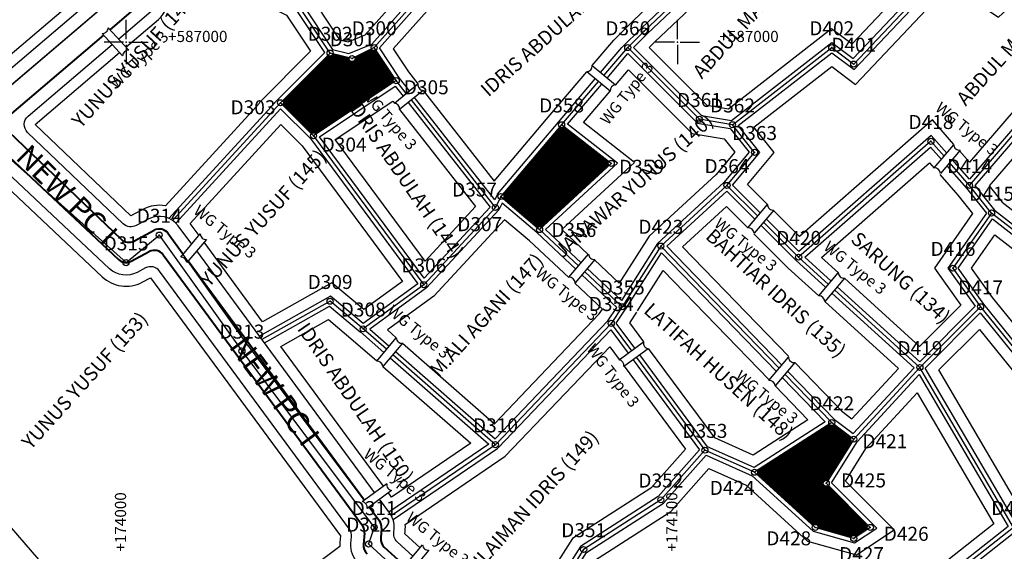
# Model space of a CAD drawing. Units: inches. Extents: x 34 to 16714, y -736 to 5208.
# Drawn here: x 6874 to 6917, y 3339 to 3362 of the extents above; entities that cross this region are included whole.
import ezdxf
from ezdxf.enums import TextEntityAlignment as Align

# ---------------------------------------------------------------- set-up
doc = ezdxf.new("R2010")
doc.units = ezdxf.units.IN
doc.header["$MEASUREMENT"] = 0
doc.linetypes.add('DASHDOT', pattern=[1, 0.5, -0.25, 0, -0.25])
for name, color, linetype in [('BULAT1', 7, 'Continuous'), ('Double', 144, 'Continuous'), ('Grid', 7, 'Continuous'), ('Nama 1', 7, 'Continuous'), ('PATOK1', 7, 'Continuous'), ('tambak', 7, 'Continuous'), ('Tanggul', 7, 'Continuous')]:
    doc.layers.add(name, color=color, linetype=linetype)
doc.layers.add('Sal_existing', color=1, linetype='Continuous', lineweight=15)
doc.styles.add('L100', font='simplex.shx', dxfattribs={"height": 0.254})
doc.styles.add('L80', font='simplex.shx', dxfattribs={"height": 0.203})
doc.styles.get("Standard").update_dxf_attribs({"font": 'simplex.shx'})

msp = doc.modelspace()

# ---------------------------------------------------------------- linework, layer by layer
at = {"layer": 'BULAT1', "color": 1, "ltscale": 10}
for centre in [(6901.576, 3361.467), (6889.816, 3360.747), (6900.856, 3360.747), (6909.736, 3360.747), (6887.896, 3360.507), (6888.856, 3360.267), (6910.696, 3360.027), (6890.776, 3359.307), (6885.736, 3358.347), (6897.976, 3357.387), (6903.976, 3357.627), (6905.416, 3357.387), (6887.176, 3356.907), (6914.056, 3356.667), (6906.376, 3356.187), (6900.136, 3355.707), (6905.176, 3354.747), (6915.736, 3354.747), (6895.336, 3354.267), (6895.096, 3353.787), (6916.696, 3353.547), (6880.456, 3352.587), (6897.016, 3352.827), (6902.296, 3352.107), (6879.016, 3351.387), (6908.296, 3351.627), (6915.016, 3351.147), (6891.976, 3350.427), (6887.896, 3349.707), (6900.616, 3349.467), (6916.216, 3349.467), (6900.136, 3348.747), (6889.336, 3348.507), (6884.056, 3347.547), (6913.576, 3346.827), (6909.736, 3344.427), (6910.696, 3343.707), (6895.096, 3343.467), (6904.216, 3343.227), (6906.376, 3342.267), (6909.496, 3341.787), (6902.296, 3341.067), (6889.816, 3339.867), (6909.016, 3339.867), (6911.416, 3339.867), (6910.696, 3339.387), (6889.576, 3339.147), (6898.936, 3338.907)]:
    msp.add_circle(centre, 0.132, dxfattribs=at)
for p in [(6901.576, 3361.467), (6887.896, 3360.507), (6889.816, 3360.747), (6900.856, 3360.747), (6909.736, 3360.747), (6888.856, 3360.267), (6910.696, 3360.027), (6890.776, 3359.307), (6885.736, 3358.347), (6897.976, 3357.387), (6903.976, 3357.627), (6905.416, 3357.387), (6887.176, 3356.907), (6914.056, 3356.667), (6906.376, 3356.187), (6900.136, 3355.707), (6905.176, 3354.747), (6915.736, 3354.747), (6895.336, 3354.267), (6895.096, 3353.787), (6916.696, 3353.547), (6897.016, 3352.827), (6880.456, 3352.587), (6902.296, 3352.107), (6879.016, 3351.387), (6908.296, 3351.627), (6915.016, 3351.147), (6891.976, 3350.427), (6887.896, 3349.707), (6900.616, 3349.467), (6916.216, 3349.467), (6889.336, 3348.507), (6900.136, 3348.747), (6884.056, 3347.547), (6913.576, 3346.827), (6909.736, 3344.427), (6910.696, 3343.707), (6895.096, 3343.467), (6904.216, 3343.227), (6906.376, 3342.267), (6909.496, 3341.787), (6902.296, 3341.067), (6889.816, 3339.867), (6909.016, 3339.867), (6911.416, 3339.867), (6910.696, 3339.387), (6889.576, 3339.147), (6898.936, 3338.907)]:
    msp.add_point(p, dxfattribs=at)
at = {"layer": 'Double', "color": 6}
for p, q in [((6878.861, 3360.392), (6877.967, 3361.364)), ((6878.236, 3361.603), (6879.129, 3360.632)), ((6899.305, 3359.966), (6900.319, 3359.121)), ((6900.084, 3358.848), (6899.07, 3359.693)), ((6890.7, 3358.331), (6891.722, 3359.166)), ((6891.945, 3358.884), (6890.923, 3358.049)), ((6914.2, 3355.508), (6915.052, 3356.516)), ((6915.323, 3356.279), (6914.471, 3355.271)), ((6906.088, 3352.904), (6906.94, 3353.913)), ((6907.211, 3353.676), (6906.359, 3352.668)), ((6881.393, 3351.628), (6882.245, 3352.636)), ((6882.516, 3352.4), (6881.665, 3351.391)), ((6898.295, 3350.751), (6899.147, 3351.76)), ((6899.418, 3351.523), (6898.566, 3350.515)), ((6909.171, 3349.939), (6910.023, 3350.948)), ((6910.295, 3350.711), (6909.443, 3349.703)), ((6889.926, 3347.108), (6890.777, 3348.117)), ((6900.476, 3347.162), (6901.543, 3347.939)), ((6891.049, 3347.88), (6890.197, 3346.872)), ((6901.75, 3347.644), (6900.683, 3346.867)), ((6907.002, 3346.267), (6907.854, 3347.275)), ((6908.125, 3347.039), (6907.273, 3346.03)), ((6889.3, 3340.989), (6890.364, 3341.771)), ((6890.573, 3341.477), (6889.509, 3340.696)), ((6891.073, 3338.102), (6891.925, 3339.11)), ((6892.196, 3338.874), (6891.345, 3337.865))]:
    msp.add_line(p, q, dxfattribs=at)
for points in [[(6868.642, 3372.592), (6865.297, 3370.188), (6864.766, 3368.728), (6872.88, 3359.517), (6878.228, 3364.072), (6881.254, 3368.844)], [(6906.942, 3353.915), (6906.068, 3354.788), (6907.228, 3356.179), (6906.349, 3357.277), (6909.743, 3359.917), (6910.771, 3359.146), (6914.873, 3363.489), (6917, 3362.071), (6922.855, 3367.439), (6923.523, 3367.216), (6926.704, 3369.461), (6927.137, 3368.909)], [(6927.364, 3368.619), (6927.82, 3368.038), (6922.105, 3362.526), (6921.354, 3362.276), (6915.732, 3355.754), (6915.298, 3356.25)], [(6890.074, 3365.835), (6887.284, 3362.615), (6888.303, 3361.086), (6888.677, 3360.992), (6889.423, 3361.3), (6893.153, 3365.496), (6894.006, 3366.538), (6893.007, 3367.229)], [(6910.84, 3366.94), (6910.662, 3367.097), (6906.794, 3364.196), (6906.123, 3364.867), (6902.036, 3360.994), (6901.789, 3360.747), (6904.293, 3358.244), (6905.239, 3358.086), (6909.728, 3361.578), (6910.62, 3360.909), (6913.827, 3364.304), (6911.11, 3366.702)], [(6899.305, 3359.966), (6900.248, 3361.073), (6901.115, 3361.94), (6903.299, 3364.009)], [(6924.466, 3360.038), (6922.384, 3361.228), (6922.117, 3361.139), (6916.593, 3354.732), (6917.162, 3354.021), (6918.875, 3352.689), (6922.516, 3355.259), (6926.396, 3358.935), (6924.779, 3359.86)], [(6891.945, 3358.884), (6895.036, 3354.935), (6897.472, 3357.814), (6899.071, 3359.692)], [(6900.325, 3359.115), (6900.893, 3359.777), (6903.658, 3357.011), (6905.058, 3356.778), (6905.523, 3356.196), (6904.697, 3355.204), (6901.785, 3352.535), (6900.485, 3350.492), (6899.401, 3351.504)], [(6899.138, 3351.749), (6897.986, 3352.825), (6901.155, 3355.751), (6898.927, 3357.484), (6900.091, 3358.842)], [(6890.923, 3358.048), (6894.229, 3353.824), (6892.033, 3351.459), (6888.119, 3356.743), (6890.633, 3358.419), (6890.701, 3358.332)], [(6915.058, 3356.524), (6914.118, 3357.599), (6908.326, 3352.531), (6907.197, 3353.659)], [(6910.024, 3350.948), (6909.287, 3351.618), (6913.993, 3355.736), (6914.197, 3355.504)], [(6914.437, 3355.23), (6915.229, 3354.324), (6915.871, 3353.521), (6914.207, 3351.144), (6915.353, 3349.539), (6913.554, 3347.739), (6910.29, 3350.706)], [(6906.087, 3352.903), (6905.156, 3353.834), (6903.242, 3352.079), (6907.873, 3347.298)], [(6923.998, 3352.868), (6925.084, 3351.866), (6922.246, 3349.231), (6919.403, 3346.591), (6916.741, 3349.868), (6915.824, 3351.151), (6916.838, 3352.6), (6918.836, 3351.046), (6922.88, 3353.9), (6923.741, 3353.106)], [(6898.285, 3350.74), (6896.577, 3352.334), (6895.496, 3353.249), (6892.416, 3349.931), (6890.392, 3348.46), (6890.78, 3348.12)], [(6909.171, 3349.939), (6907.84, 3351.15), (6906.342, 3352.647)], [(6901.282, 3349.286), (6902.403, 3351.048), (6907.017, 3346.285)], [(6891.051, 3347.883), (6895.054, 3344.38), (6899.618, 3349.162), (6899.756, 3349.367), (6898.549, 3350.494)], [(6908.125, 3347.039), (6910.173, 3344.924), (6910.615, 3344.593), (6912.639, 3346.786), (6909.438, 3349.697)], [(6901.55, 3347.944), (6900.942, 3348.767), (6901.249, 3349.229)], [(6890.219, 3341.664), (6885.745, 3347.741), (6887.823, 3348.909), (6888.907, 3348.006), (6889.928, 3347.112)], [(6925.813, 3329.574), (6922.599, 3334.217), (6917.803, 3339.971), (6913.801, 3346.799), (6916.202, 3349.199), (6919.197, 3345.512), (6927.299, 3336.031)], [(6926.201, 3329.857), (6922.981, 3334.507), (6918.197, 3340.248), (6914.403, 3346.721), (6916.165, 3348.483), (6918.828, 3345.205), (6926.985, 3335.66)], [(6907.269, 3346.025), (6908.701, 3344.547), (6906.318, 3343.015), (6904.643, 3343.76), (6901.764, 3347.654)], [(6890.199, 3346.875), (6894.019, 3343.532), (6890.573, 3341.183), (6890.433, 3341.374)], [(6900.697, 3346.877), (6903.367, 3343.266), (6901.862, 3341.574), (6898.457, 3339.384), (6895.844, 3335.279)], [(6897.926, 3333.79), (6896.881, 3334.449), (6899.414, 3338.431), (6902.729, 3340.561), (6904.388, 3342.428), (6906.01, 3341.708), (6908.686, 3339.275), (6910.808, 3338.669), (6912.451, 3339.765), (6910.333, 3341.883), (6911.222, 3343.305), (6913.456, 3345.725), (6916.795, 3340.03), (6913.057, 3337.085)], [(6888.32, 3339.031), (6880.072, 3332.845), (6872.553, 3341.551)]]:
    msp.add_lwpolyline(points, dxfattribs=at)
at = {"layer": 'Double', "color": 144}
for points in [[(6906.631, 3353.547), (6905.419, 3354.759), (6906.608, 3356.185), (6905.67, 3357.357), (6909.738, 3360.521), (6910.716, 3359.787), (6914.802, 3364.113), (6916.953, 3362.679), (6922.739, 3367.983), (6923.445, 3367.748), (6926.798, 3370.115)], [(6880.878, 3353.315), (6885.486, 3358.342), (6885.481, 3358.347), (6887.664, 3360.53), (6886.332, 3362.528), (6884.32, 3363.534), (6885.066, 3366.021), (6884.443, 3367.688)], [(6911.149, 3367.307), (6910.686, 3367.716), (6906.839, 3364.83), (6906.132, 3365.536), (6901.701, 3361.338), (6901.11, 3360.747), (6904.062, 3357.796), (6905.367, 3357.578), (6909.734, 3360.974), (6910.675, 3360.268), (6914.517, 3364.336), (6911.419, 3367.069)], [(6928.465, 3367.993), (6922.36, 3362.105), (6921.632, 3361.863), (6915.735, 3355.022), (6914.985, 3355.879)], [(6889.712, 3366.15), (6886.681, 3362.653), (6888.007, 3360.665), (6888.714, 3360.488), (6889.709, 3360.898), (6893.519, 3365.184), (6894.696, 3366.624)], [(6899.673, 3359.658), (6900.601, 3360.747), (6901.45, 3361.596), (6905.899, 3365.811), (6905.418, 3366.491)], [(6891.351, 3358.864), (6890.921, 3359.413), (6890.042, 3360.732), (6893.708, 3364.856), (6895.599, 3364.147), (6896.582, 3364.802)], [(6924.72, 3360.446), (6922.436, 3361.751), (6921.839, 3361.552), (6915.969, 3354.743), (6916.823, 3353.677), (6918.861, 3352.091), (6922.821, 3354.887), (6927.196, 3359.031), (6925.032, 3360.268)], [(6900.866, 3360.483), (6903.889, 3357.459), (6905.318, 3357.221), (6906.143, 3356.19), (6905.045, 3354.872), (6902.156, 3352.224), (6900.58, 3349.747), (6899.091, 3351.136)], [(6899.957, 3359.422), (6900.866, 3360.483)], [(6895.184, 3354.367), (6897.838, 3357.504), (6899.44, 3359.384)], [(6898.828, 3351.382), (6897.28, 3352.827), (6900.414, 3355.719), (6898.235, 3357.414), (6899.722, 3359.149)], [(6894.859, 3353.797), (6891.991, 3350.709), (6887.433, 3356.863), (6890.737, 3359.065), (6891.073, 3358.636)], [(6891.295, 3358.352), (6894.859, 3353.797)], [(6895.184, 3354.367), (6895.062, 3354.123), (6891.573, 3358.58)], [(6885.741, 3358.087), (6881.179, 3353.11)], [(6885.741, 3358.087), (6887.039, 3356.79), (6891.723, 3350.466), (6889.343, 3348.736), (6887.915, 3349.925), (6884.822, 3348.185)], [(6914.745, 3356.153), (6914.072, 3356.921), (6908.304, 3351.874), (6906.886, 3353.291)], [(6909.714, 3350.581), (6908.566, 3351.625), (6914.039, 3356.413), (6914.51, 3355.875)], [(6914.75, 3355.601), (6915.597, 3354.632), (6916.471, 3353.54), (6914.795, 3351.146), (6915.98, 3349.487), (6913.57, 3347.076), (6909.98, 3350.339)], [(6906.398, 3353.271), (6905.17, 3354.498), (6902.554, 3352.1), (6907.562, 3346.93)], [(6916.359, 3349.577), (6915.236, 3351.149), (6916.734, 3353.289), (6918.85, 3351.643), (6922.92, 3354.516), (6924.044, 3353.48)], [(6896.896, 3352.693), (6895.388, 3353.969), (6895.245, 3353.684), (6892.096, 3350.292), (6889.624, 3348.495), (6890.471, 3347.753)], [(6924.308, 3353.235), (6925.791, 3351.867), (6922.573, 3348.879), (6919.354, 3345.89), (6916.355, 3349.581)], [(6898.595, 3351.107), (6896.893, 3352.696)], [(6909.481, 3350.306), (6908.171, 3351.497), (6906.653, 3353.015)], [(6900.767, 3349.371), (6902.325, 3351.818), (6907.328, 3346.654)], [(6890.742, 3347.516), (6895.084, 3343.716), (6899.994, 3348.86), (6900.381, 3349.44), (6898.859, 3350.861)], [(6907.814, 3346.67), (6909.855, 3344.563), (6910.673, 3343.949), (6913.32, 3346.816), (6909.748, 3350.064)], [(6885.037, 3347.893), (6887.876, 3349.49), (6889.22, 3348.369)], [(6901.162, 3347.661), (6900.355, 3348.753), (6900.85, 3349.495)], [(6889.219, 3348.371), (6890.238, 3347.478)], [(6895.213, 3343.329), (6900.118, 3348.468), (6900.871, 3347.449)], [(6890.509, 3347.241), (6894.802, 3343.485), (6890.46, 3340.525)], [(6901.085, 3347.16), (6903.984, 3343.238), (6902.177, 3341.206), (6898.805, 3339.038), (6895.941, 3334.538)], [(6907.58, 3346.394), (6909.453, 3344.46), (6906.36, 3342.471), (6904.332, 3343.373), (6901.376, 3347.372)], [(6896.211, 3334.29), (6899.066, 3338.777), (6902.414, 3340.929), (6904.263, 3343.01), (6906.276, 3342.115), (6908.926, 3339.706), (6910.726, 3339.192), (6911.698, 3339.84), (6909.724, 3341.814), (6910.839, 3343.598), (6913.543, 3346.527), (6917.421, 3339.912), (6913.356, 3336.709)], [(6890.637, 3340.209), (6895.197, 3343.319)], [(6913.581, 3336.428), (6917.629, 3339.618), (6922.219, 3334.11), (6916.208, 3327.174), (6913.142, 3330.354)]]:
    msp.add_lwpolyline(points, dxfattribs=at)
at = {"layer": 'Double', "color": 6}
for points in [[(6897.969, 3363.803), (6897.603, 3363.789, -0.197757), (6896.522, 3364.185), (6895.66, 3363.611), (6893.848, 3364.29), (6890.647, 3360.69), (6891.311, 3359.694), (6891.723, 3359.167)], [(6873.253, 3355.208), (6877.97, 3350.774, 0.321838), (6879.718, 3350.538), (6880.085, 3350.733), (6888.352, 3339.505), (6888.325, 3339.211, 0.02984), (6888.32, 3339.031)], [(6891.815, 3338.98), (6891.148, 3339.593, 0.066181), (6891.169, 3339.991), (6895.525, 3342.961), (6900.071, 3347.724), (6900.483, 3347.167)]]:
    msp.add_lwpolyline(points, format="xyb", dxfattribs=at)
at = {"layer": 'Double', "color": 144}
for points in [[(6899.857, 3355.696), (6897.01, 3353.068), (6895.58, 3354.278), (6898.001, 3357.139)], [(6909.728, 3344.208), (6910.455, 3343.663), (6909.267, 3341.761), (6911.133, 3339.895), (6910.665, 3339.583), (6909.105, 3340.029), (6906.67, 3342.243), (6909.728, 3344.208)]]:
    msp.add_lwpolyline(points, close=True, dxfattribs=at)
at = {"layer": 'Double', "color": 6}
for centre, radius, start, end in [((6877.988, 3361.611), 0.248, 265.1631, 358.2495), ((6879.121, 3360.37), 0.262, 88.2659, 175.1973), ((6899.058, 3359.941), 0.248, 272.7303, 5.8167), ((6891.967, 3359.131), 0.248, 171.8027, 264.8891), ((6900.345, 3358.86), 0.262, 95.8331, 182.7645), ((6890.662, 3358.072), 0.262, 354.9055, 81.8369), ((6915.3, 3356.526), 0.248, 182.3567, 275.4431), ((6914.211, 3355.246), 0.262, 5.4595, 92.3909), ((6907.187, 3353.923), 0.248, 182.3567, 275.4431), ((6882.493, 3352.647), 0.248, 182.3567, 275.4431), ((6906.099, 3352.643), 0.262, 5.4595, 92.3909), ((6881.404, 3351.366), 0.262, 5.4595, 92.3909), ((6899.395, 3351.77), 0.248, 182.3567, 275.4431), ((6910.271, 3350.958), 0.248, 182.3567, 275.4431), ((6898.306, 3350.49), 0.262, 5.4595, 92.3909), ((6909.182, 3349.678), 0.262, 5.4595, 92.3909), ((6891.025, 3348.127), 0.248, 182.3567, 275.4431), ((6901.786, 3347.889), 0.248, 168.5869, 261.6733), ((6889.937, 3346.847), 0.262, 5.4595, 92.3909), ((6900.424, 3346.905), 0.262, 351.6897, 78.6211), ((6908.101, 3347.286), 0.248, 182.3567, 275.4431), ((6907.013, 3346.005), 0.262, 5.4595, 92.3909), ((6890.608, 3341.723), 0.248, 168.8563, 261.9427), ((6889.25, 3340.732), 0.262, 351.9591, 78.8905), ((6892.173, 3339.121), 0.248, 182.3567, 275.4431)]:
    msp.add_arc(centre, radius, start, end, dxfattribs=at)
at = {"layer": 'Grid', "color": 3, "linetype": 'DASHDOT', "lineweight": 30, "ltscale": 10}
for points in [[(6879.016, 3361.107), (6879.016, 3361.947)], [(6903.016, 3361.107), (6903.016, 3361.947)], [(6878.896, 3360.987), (6878.056, 3360.987)], [(6879.016, 3360.867), (6879.016, 3360.027)], [(6879.136, 3360.987), (6879.976, 3360.987)], [(6902.896, 3360.987), (6902.056, 3360.987)], [(6903.016, 3360.867), (6903.016, 3360.027)], [(6903.136, 3360.987), (6903.976, 3360.987)]]:
    msp.add_lwpolyline(points, dxfattribs=at)
for p in [(6879.016, 3360.987), (6903.016, 3360.987)]:
    msp.add_point(p, dxfattribs=at)
at = {"layer": 'Sal_existing', "color": 1, "lineweight": 30, "ltscale": 10}
msp.add_line((6873.152, 3358.393), (6879.016, 3363.387), dxfattribs=at)
at = {"layer": 'Sal_existing', "color": 1, "lineweight": 40}
for p, q in [((6879.748, 3362.751), (6878.308, 3361.524)), ((6878.034, 3361.29), (6873.925, 3357.79))]:
    msp.add_line(p, q, dxfattribs=at)
at = {"layer": 'Sal_existing', "color": 2, "lineweight": 40}
for p, q in [((6873.905, 3357.078), (6878.798, 3352.405)), ((6873.919, 3355.996), (6878.679, 3351.524)), ((6879.354, 3352.329), (6880.233, 3352.796)), ((6880.845, 3352.656), (6881.505, 3351.76)), ((6879.234, 3351.449), (6880.022, 3351.868)), ((6880.634, 3351.729), (6889.307, 3339.949)), ((6881.724, 3351.462), (6889.388, 3341.053)), ((6889.601, 3340.763), (6890.048, 3340.156)), ((6890.14, 3339.829), (6890.102, 3339.408)), ((6889.398, 3339.621), (6889.353, 3339.119)), ((6890.255, 3339.012), (6891.149, 3338.191))]:
    msp.add_line(p, q, dxfattribs=at)
at = {"layer": 'Sal_existing', "color": 1, "lineweight": -3, "ltscale": 10}
msp.add_lwpolyline([(6872.536, 3357.867), (6879.016, 3363.387), (6882.475, 3368.841), (6884.047, 3369.138), (6884.546, 3369.43)], dxfattribs=at)
at = {"layer": 'Sal_existing', "color": 2, "lineweight": 40}
for centre, start, end in [((6880.458, 3352.372), 36.3615, 117.9882), ((6879.129, 3352.753), 226.3169, 297.9882), ((6880.247, 3351.444), 36.3615, 117.9882), ((6879.009, 3351.873), 226.5973, 297.9882), ((6888.92, 3339.664), 354.8707, 36.3615), ((6889.662, 3339.871), 354.8707, 36.3615), ((6890.58, 3339.365), 174.8707, 227.4267), ((6889.831, 3339.076), 174.8707, 227.4267)]:
    msp.add_arc(centre, 0.48, start, end, dxfattribs=at)
at = {"layer": 'tambak', "lineweight": -3, "ltscale": 10}
for points in [[(6891.212, 3358.75), (6890.776, 3359.307), (6889.816, 3360.747), (6888.856, 3360.267), (6887.896, 3360.507), (6886.456, 3362.667), (6884.536, 3363.627), (6885.256, 3366.027), (6884.604, 3367.723)], [(6905.176, 3354.747), (6906.376, 3356.187), (6905.416, 3357.387), (6903.976, 3357.627), (6900.856, 3360.747), (6901.576, 3361.467), (6906.136, 3365.787), (6906.856, 3365.067), (6910.696, 3367.947), (6911.266, 3367.444)], [(6894.853, 3366.531), (6893.656, 3365.067), (6889.816, 3360.747)], [(6905.416, 3357.387), (6909.736, 3360.747), (6910.696, 3360.027), (6914.776, 3364.347)], [(6916.696, 3353.547), (6915.736, 3354.747), (6921.736, 3361.707), (6922.456, 3361.947), (6924.815, 3360.599)], [(6887.896, 3360.507), (6885.736, 3358.347)], [(6885.833, 3358.437), (6887.806, 3360.41)], [(6885.846, 3358.237), (6888.072, 3360.463)], [(6885.851, 3358.412), (6887.831, 3360.392)], [(6885.853, 3358.287), (6887.956, 3360.39)], [(6885.863, 3358.382), (6887.861, 3360.38)], [(6885.867, 3358.216), (6888.106, 3360.455)], [(6885.867, 3358.344), (6887.899, 3360.376)], [(6885.888, 3358.195), (6888.139, 3360.446)], [(6885.909, 3358.174), (6888.173, 3360.438)], [(6885.93, 3358.153), (6888.207, 3360.43)], [(6885.952, 3358.131), (6888.241, 3360.421)], [(6885.973, 3358.11), (6888.275, 3360.413)], [(6885.994, 3358.089), (6888.309, 3360.404)], [(6886.015, 3358.068), (6888.343, 3360.396)], [(6886.036, 3358.047), (6888.377, 3360.387)], [(6886.058, 3358.025), (6888.411, 3360.379)], [(6886.079, 3358.004), (6888.445, 3360.37)], [(6886.1, 3357.983), (6888.479, 3360.362)], [(6886.121, 3357.962), (6888.513, 3360.353)], [(6886.44, 3357.643), (6889.272, 3360.476)], [(6886.461, 3357.622), (6889.356, 3360.518)], [(6886.482, 3357.601), (6889.441, 3360.56)], [(6886.503, 3357.58), (6889.526, 3360.603)], [(6886.524, 3357.559), (6889.611, 3360.645)], [(6886.546, 3357.537), (6889.696, 3360.688)], [(6886.567, 3357.516), (6889.714, 3360.663)], [(6886.588, 3357.495), (6889.736, 3360.642)], [(6886.609, 3357.474), (6889.762, 3360.627)], [(6886.63, 3357.453), (6889.795, 3360.617)], [(6886.652, 3357.431), (6889.838, 3360.617)], [(6886.673, 3357.41), (6889.893, 3360.631)], [(6886.694, 3357.389), (6889.91, 3360.605)], [(6886.715, 3357.368), (6889.927, 3360.58)], [(6886.737, 3357.346), (6889.944, 3360.554)], [(6886.758, 3357.325), (6889.961, 3360.529)], [(6886.779, 3357.304), (6889.978, 3360.503)], [(6886.8, 3357.283), (6889.995, 3360.478)], [(6886.821, 3357.262), (6890.012, 3360.452)], [(6886.843, 3357.24), (6890.029, 3360.427)], [(6886.864, 3357.219), (6890.046, 3360.402)], [(6886.885, 3357.198), (6890.063, 3360.376)], [(6888.013, 3360.447), (6888.038, 3360.472)], [(6888.981, 3360.228), (6889.187, 3360.433)], [(6888.987, 3360.276), (6889.102, 3360.391)], [(6899.818, 3359.538), (6900.856, 3360.747)], [(6925.127, 3360.421), (6927.496, 3359.067), (6922.936, 3354.747), (6918.856, 3351.867), (6916.696, 3353.547), (6915.016, 3351.147), (6916.216, 3349.467)], [(6886.143, 3357.94), (6888.547, 3360.345)], [(6886.164, 3357.919), (6888.581, 3360.336)], [(6886.185, 3357.898), (6888.615, 3360.328)], [(6886.206, 3357.877), (6888.649, 3360.319)], [(6886.227, 3357.856), (6888.683, 3360.311)], [(6886.249, 3357.834), (6888.716, 3360.302)], [(6886.27, 3357.813), (6888.724, 3360.267)], [(6886.291, 3357.792), (6888.729, 3360.23)], [(6886.312, 3357.771), (6888.742, 3360.2)], [(6886.333, 3357.75), (6888.76, 3360.176)], [(6886.355, 3357.728), (6888.783, 3360.157)], [(6886.376, 3357.707), (6888.812, 3360.143)], [(6886.397, 3357.686), (6888.847, 3360.136)], [(6886.418, 3357.665), (6888.895, 3360.142)], [(6886.906, 3357.177), (6890.08, 3360.351)], [(6886.927, 3357.156), (6890.097, 3360.325)], [(6886.949, 3357.134), (6890.114, 3360.3)], [(6886.97, 3357.113), (6890.131, 3360.274)], [(6886.991, 3357.092), (6890.148, 3360.249)], [(6887.012, 3357.071), (6890.165, 3360.223)], [(6887.034, 3357.049), (6890.182, 3360.198)], [(6887.055, 3357.028), (6890.199, 3360.172)], [(6887.076, 3357.007), (6890.216, 3360.147)], [(6887.148, 3357.037), (6890.233, 3360.122)], [(6887.192, 3357.038), (6890.25, 3360.096)], [(6887.226, 3357.03), (6890.267, 3360.071)], [(6887.253, 3357.014), (6890.284, 3360.045)], [(6887.275, 3356.994), (6890.301, 3360.02)], [(6887.342, 3357.018), (6890.318, 3359.994)], [(6887.469, 3357.103), (6890.335, 3359.969)], [(6887.596, 3357.188), (6890.352, 3359.943)], [(6888.98, 3360.311), (6889.017, 3360.348)], [(6887.724, 3357.273), (6890.369, 3359.918)], [(6887.851, 3357.358), (6890.386, 3359.892)], [(6887.978, 3357.443), (6890.403, 3359.867)], [(6888.105, 3357.527), (6890.42, 3359.842)], [(6888.233, 3357.612), (6890.436, 3359.816)], [(6888.36, 3357.697), (6890.453, 3359.791)], [(6888.487, 3357.782), (6890.47, 3359.765)], [(6888.614, 3357.867), (6890.487, 3359.74)], [(6888.742, 3357.952), (6890.504, 3359.714)], [(6888.869, 3358.036), (6890.521, 3359.689)], [(6888.996, 3358.121), (6890.538, 3359.663)], [(6889.124, 3358.206), (6890.555, 3359.638)], [(6889.251, 3358.291), (6890.572, 3359.612)], [(6889.378, 3358.376), (6890.589, 3359.587)], [(6889.505, 3358.461), (6890.606, 3359.562)], [(6889.633, 3358.546), (6890.623, 3359.536)], [(6889.76, 3358.63), (6890.64, 3359.511)], [(6890.776, 3359.307), (6887.176, 3356.907), (6891.976, 3350.427)], [(6889.887, 3358.715), (6890.657, 3359.485)], [(6890.015, 3358.8), (6890.674, 3359.46)], [(6890.142, 3358.885), (6890.691, 3359.434)], [(6890.269, 3358.97), (6890.651, 3359.352)], [(6890.396, 3359.055), (6890.644, 3359.302)], [(6890.524, 3359.14), (6890.65, 3359.266)], [(6890.651, 3359.224), (6890.664, 3359.237)], [(6897.982, 3357.395), (6899.584, 3359.264)], [(6887.176, 3356.907), (6885.736, 3358.347), (6881.04, 3353.225)], [(6895.336, 3354.267), (6897.016, 3352.827), (6900.136, 3355.707), (6897.976, 3357.387), (6895.336, 3354.267), (6895.096, 3353.787), (6891.434, 3358.466)], [(6895.423, 3354.366), (6898.239, 3357.182)], [(6895.443, 3354.344), (6898.263, 3357.164)], [(6895.444, 3354.175), (6898.359, 3357.089)], [(6895.458, 3354.316), (6898.287, 3357.145)], [(6895.464, 3354.237), (6898.335, 3357.108)], [(6895.467, 3354.282), (6898.311, 3357.126)], [(6895.467, 3354.155), (6898.383, 3357.071)], [(6895.49, 3354.135), (6898.407, 3357.052)], [(6895.513, 3354.116), (6898.43, 3357.034)], [(6895.535, 3354.096), (6898.454, 3357.015)], [(6895.558, 3354.077), (6898.478, 3356.997)], [(6895.581, 3354.057), (6898.502, 3356.978)], [(6895.604, 3354.037), (6898.526, 3356.959)], [(6895.627, 3354.018), (6898.55, 3356.941)], [(6895.628, 3354.613), (6898.216, 3357.201)], [(6895.65, 3353.998), (6898.574, 3356.922)], [(6895.861, 3354.889), (6898.192, 3357.219)], [(6896.095, 3355.165), (6898.168, 3357.238)], [(6896.328, 3355.44), (6898.144, 3357.256)], [(6896.561, 3355.716), (6898.12, 3357.275)], [(6896.795, 3355.992), (6898.096, 3357.294)], [(6897.028, 3356.268), (6898.026, 3357.265)], [(6897.261, 3356.543), (6897.973, 3357.256)], [(6897.495, 3356.819), (6897.937, 3357.261)], [(6897.728, 3357.095), (6897.907, 3357.274)], [(6895.672, 3353.979), (6898.597, 3356.904)], [(6895.695, 3353.959), (6898.621, 3356.885)], [(6895.718, 3353.94), (6898.645, 3356.867)], [(6895.741, 3353.92), (6898.669, 3356.848)], [(6895.764, 3353.9), (6898.693, 3356.83)], [(6895.787, 3353.881), (6898.717, 3356.811)], [(6895.809, 3353.861), (6898.741, 3356.792)], [(6895.832, 3353.842), (6898.765, 3356.774)], [(6895.855, 3353.822), (6898.788, 3356.755)], [(6895.878, 3353.802), (6898.812, 3356.737)], [(6895.901, 3353.783), (6898.836, 3356.718)], [(6895.924, 3353.763), (6898.86, 3356.7)], [(6895.947, 3353.744), (6898.884, 3356.681)], [(6895.969, 3353.724), (6898.908, 3356.662)], [(6895.992, 3353.705), (6898.932, 3356.644)], [(6896.015, 3353.685), (6898.955, 3356.625)], [(6896.038, 3353.665), (6898.979, 3356.607)], [(6896.061, 3353.646), (6899.003, 3356.588)], [(6896.084, 3353.626), (6899.027, 3356.57)], [(6896.106, 3353.607), (6899.051, 3356.551)], [(6896.129, 3353.587), (6899.075, 3356.533)], [(6896.152, 3353.568), (6899.099, 3356.514)], [(6896.175, 3353.548), (6899.122, 3356.495)], [(6914.628, 3356.014), (6914.056, 3356.667), (6908.296, 3351.627)], [(6896.198, 3353.528), (6899.146, 3356.477)], [(6896.221, 3353.509), (6899.17, 3356.458)], [(6896.244, 3353.489), (6899.194, 3356.44)], [(6896.266, 3353.47), (6899.218, 3356.421)], [(6896.289, 3353.45), (6899.242, 3356.403)], [(6896.312, 3353.43), (6899.266, 3356.384)], [(6896.335, 3353.411), (6899.29, 3356.365)], [(6896.358, 3353.391), (6899.313, 3356.347)], [(6896.381, 3353.372), (6899.337, 3356.328)], [(6896.403, 3353.352), (6899.361, 3356.31)], [(6896.426, 3353.333), (6899.385, 3356.291)], [(6896.449, 3353.313), (6899.409, 3356.273)], [(6896.472, 3353.293), (6899.433, 3356.254)], [(6896.495, 3353.274), (6899.457, 3356.236)], [(6896.518, 3353.254), (6899.48, 3356.217)], [(6896.541, 3353.235), (6899.504, 3356.198)], [(6896.563, 3353.215), (6899.528, 3356.18)], [(6896.586, 3353.195), (6899.552, 3356.161)], [(6896.609, 3353.176), (6899.576, 3356.143)], [(6896.632, 3353.156), (6899.6, 3356.124)], [(6896.655, 3353.137), (6899.624, 3356.106)], [(6896.678, 3353.117), (6899.648, 3356.087)], [(6896.7, 3353.098), (6899.671, 3356.068)], [(6873.891, 3355.963), (6879.016, 3351.387), (6880.456, 3352.587), (6884.056, 3347.547), (6889.816, 3339.867), (6889.576, 3339.147), (6895.576, 3333.627), (6900.136, 3330.747), (6902.776, 3332.187), (6905.176, 3329.787), (6902.536, 3327.147), (6912.136, 3320.907), (6908.776, 3316.827), (6923.176, 3304.347), (6930.376, 3311.787), (6947.896, 3297.867), (6951.496, 3294.267), (6943.576, 3282.747)], [(6896.723, 3353.078), (6899.695, 3356.05)], [(6896.746, 3353.058), (6899.719, 3356.031)], [(6896.769, 3353.039), (6899.743, 3356.013)], [(6896.792, 3353.019), (6899.767, 3355.994)], [(6896.815, 3353), (6899.791, 3355.976)], [(6896.838, 3352.98), (6899.815, 3355.957)], [(6896.86, 3352.96), (6899.838, 3355.939)], [(6896.883, 3352.941), (6899.862, 3355.92)], [(6896.906, 3352.921), (6899.886, 3355.901)], [(6896.982, 3352.955), (6899.91, 3355.883)], [(6897.028, 3352.959), (6899.934, 3355.864)], [(6897.063, 3352.951), (6899.958, 3355.846)], [(6897.091, 3352.936), (6899.982, 3355.827)], [(6897.13, 3352.933), (6900.005, 3355.809)], [(6897.682, 3353.442), (6900.029, 3355.79)], [(6898.233, 3353.952), (6900.004, 3355.723)], [(6898.785, 3354.461), (6900.006, 3355.682)], [(6899.336, 3354.97), (6900.017, 3355.65)], [(6915.736, 3354.747), (6914.867, 3355.74)], [(6899.888, 3355.479), (6900.033, 3355.624)], [(6906.514, 3353.409), (6905.176, 3354.747), (6902.296, 3352.107), (6907.445, 3346.792)], [(6895.096, 3353.787), (6891.976, 3350.427), (6889.336, 3348.507)], [(6909.598, 3350.444), (6908.296, 3351.627), (6906.77, 3353.153)], [(6884.348, 3347.757), (6880.748, 3352.797)], [(6898.711, 3351.245), (6897.016, 3352.827)], [(6902.296, 3352.107), (6900.616, 3349.467), (6900.136, 3348.747), (6901.017, 3347.555)], [(6900.616, 3349.467), (6898.975, 3350.999)], [(6917.656, 3339.867), (6913.576, 3346.827), (6909.864, 3350.201)], [(6890.354, 3347.616), (6889.336, 3348.507), (6887.896, 3349.707), (6884.93, 3348.039)], [(6910.696, 3343.707), (6913.576, 3346.827), (6916.216, 3349.467), (6919.336, 3345.627), (6927.417, 3336.17)], [(6900.136, 3348.747), (6895.096, 3343.467), (6890.625, 3347.379)], [(6889.38, 3341.048), (6884.344, 3347.763)], [(6901.231, 3347.266), (6904.216, 3343.227)], [(6907.697, 3346.532), (6909.736, 3344.427), (6906.376, 3342.267), (6904.216, 3343.227), (6902.296, 3341.067), (6898.936, 3338.907), (6896.076, 3334.414)], [(6909.736, 3344.427), (6910.696, 3343.707), (6909.496, 3341.787), (6911.416, 3339.867), (6910.696, 3339.387), (6909.016, 3339.867), (6906.376, 3342.267)], [(6906.902, 3341.789), (6909.19, 3344.077)], [(6906.924, 3341.769), (6909.308, 3344.153)], [(6906.946, 3341.748), (6909.427, 3344.229)], [(6906.969, 3341.728), (6909.546, 3344.306)], [(6906.991, 3341.708), (6909.63, 3344.348)], [(6907.013, 3341.688), (6909.651, 3344.326)], [(6907.035, 3341.668), (6909.677, 3344.309)], [(6907.058, 3341.647), (6909.708, 3344.298)], [(6907.08, 3341.627), (6909.749, 3344.296)], [(6907.102, 3341.607), (6909.842, 3344.347)], [(6907.124, 3341.587), (6909.867, 3344.329)], [(6907.146, 3341.567), (6909.891, 3344.311)], [(6907.169, 3341.546), (6909.915, 3344.293)], [(6907.191, 3341.526), (6909.939, 3344.275)], [(6907.213, 3341.506), (6909.964, 3344.256)], [(6907.235, 3341.486), (6909.988, 3344.238)], [(6907.258, 3341.466), (6910.012, 3344.22)], [(6907.28, 3341.445), (6910.036, 3344.202)], [(6907.302, 3341.425), (6910.061, 3344.184)], [(6907.324, 3341.405), (6910.085, 3344.166)], [(6907.346, 3341.385), (6910.109, 3344.147)], [(6907.369, 3341.365), (6910.133, 3344.129)], [(6907.391, 3341.344), (6910.157, 3344.111)], [(6907.413, 3341.324), (6910.182, 3344.093)], [(6907.435, 3341.304), (6910.206, 3344.075)], [(6906.791, 3341.89), (6908.596, 3343.695)], [(6906.813, 3341.87), (6908.714, 3343.771)], [(6906.835, 3341.85), (6908.833, 3343.847)], [(6906.858, 3341.829), (6908.952, 3343.924)], [(6906.88, 3341.809), (6909.071, 3344)], [(6907.458, 3341.284), (6910.23, 3344.056)], [(6907.48, 3341.264), (6910.254, 3344.038)], [(6907.502, 3341.243), (6910.279, 3344.02)], [(6907.524, 3341.223), (6910.303, 3344.002)], [(6907.546, 3341.203), (6910.327, 3343.984)], [(6907.569, 3341.183), (6910.351, 3343.966)], [(6907.591, 3341.163), (6910.376, 3343.947)], [(6907.613, 3341.142), (6910.4, 3343.929)], [(6907.635, 3341.122), (6910.424, 3343.911)], [(6907.658, 3341.102), (6910.448, 3343.893)], [(6907.68, 3341.082), (6910.473, 3343.875)], [(6907.702, 3341.062), (6910.497, 3343.856)], [(6907.724, 3341.041), (6910.521, 3343.838)], [(6907.746, 3341.021), (6910.545, 3343.82)], [(6907.769, 3341.001), (6910.57, 3343.802)], [(6907.791, 3340.981), (6910.578, 3343.768)], [(6907.813, 3340.961), (6910.564, 3343.711)], [(6907.835, 3340.94), (6910.568, 3343.673)], [(6907.858, 3340.92), (6910.58, 3343.643)], [(6895.096, 3343.467), (6890.562, 3340.376)], [(6906.658, 3342.011), (6907.883, 3343.237)], [(6906.68, 3341.991), (6908.002, 3343.313)], [(6906.702, 3341.971), (6908.12, 3343.389)], [(6906.724, 3341.951), (6908.239, 3343.466)], [(6906.746, 3341.93), (6908.358, 3343.542)], [(6906.769, 3341.91), (6908.477, 3343.618)], [(6907.88, 3340.9), (6910.598, 3343.618)], [(6907.902, 3340.88), (6910.621, 3343.599)], [(6907.924, 3340.86), (6910.568, 3343.503)], [(6907.946, 3340.839), (6910.497, 3343.39)], [(6907.969, 3340.819), (6910.426, 3343.277)], [(6906.524, 3342.132), (6907.17, 3342.778)], [(6906.546, 3342.112), (6907.289, 3342.855)], [(6906.569, 3342.092), (6907.408, 3342.931)], [(6906.591, 3342.072), (6907.527, 3343.007)], [(6906.613, 3342.052), (6907.645, 3343.084)], [(6906.635, 3342.031), (6907.764, 3343.16)], [(6907.991, 3340.799), (6910.356, 3343.164)], [(6908.013, 3340.779), (6910.285, 3343.051)], [(6908.035, 3340.759), (6910.214, 3342.937)], [(6908.058, 3340.738), (6910.143, 3342.824)], [(6906.48, 3342.173), (6906.933, 3342.626)], [(6906.498, 3342.318), (6906.576, 3342.396)], [(6906.502, 3342.153), (6907.051, 3342.702)], [(6906.505, 3342.24), (6906.814, 3342.549)], [(6906.506, 3342.284), (6906.695, 3342.473)], [(6908.08, 3340.718), (6910.073, 3342.711)], [(6908.102, 3340.698), (6910.002, 3342.598)], [(6908.124, 3340.678), (6909.931, 3342.485)], [(6908.146, 3340.658), (6909.861, 3342.372)], [(6909.437, 3341.906), (6909.79, 3342.259)], [(6909.493, 3341.919), (6909.719, 3342.145)], [(6909.531, 3341.915), (6909.649, 3342.032)], [(6909.561, 3341.902), (6909.578, 3341.919)], [(6908.169, 3340.637), (6909.377, 3341.846)], [(6908.191, 3340.617), (6909.364, 3341.79)], [(6908.213, 3340.597), (6909.368, 3341.752)], [(6908.235, 3340.577), (6909.381, 3341.722)], [(6908.258, 3340.557), (6909.399, 3341.698)], [(6908.28, 3340.536), (6909.422, 3341.678)], [(6908.302, 3340.516), (6909.45, 3341.664)], [(6908.324, 3340.496), (6909.484, 3341.656)], [(6908.346, 3340.476), (6909.531, 3341.66)], [(6908.369, 3340.455), (6909.598, 3341.685)], [(6908.391, 3340.435), (6909.619, 3341.664)], [(6908.413, 3340.415), (6909.641, 3341.642)], [(6908.435, 3340.395), (6909.662, 3341.621)], [(6908.458, 3340.375), (6909.683, 3341.6)], [(6908.48, 3340.354), (6909.704, 3341.579)], [(6908.502, 3340.334), (6909.725, 3341.558)], [(6908.524, 3340.314), (6909.747, 3341.536)], [(6908.547, 3340.294), (6909.768, 3341.515)], [(6908.569, 3340.274), (6909.789, 3341.494)], [(6908.591, 3340.253), (6909.81, 3341.473)], [(6908.613, 3340.233), (6909.831, 3341.452)], [(6908.635, 3340.213), (6909.853, 3341.43)], [(6908.658, 3340.193), (6909.874, 3341.409)], [(6908.68, 3340.173), (6909.895, 3341.388)], [(6908.702, 3340.152), (6909.916, 3341.367)], [(6908.724, 3340.132), (6909.938, 3341.345)], [(6908.747, 3340.112), (6909.959, 3341.324)], [(6908.769, 3340.092), (6909.98, 3341.303)], [(6908.791, 3340.072), (6910.001, 3341.282)], [(6908.813, 3340.051), (6910.022, 3341.261)], [(6908.835, 3340.031), (6910.044, 3341.239)], [(6908.858, 3340.011), (6910.065, 3341.218)], [(6908.88, 3339.991), (6910.086, 3341.197)], [(6908.902, 3339.971), (6910.107, 3341.176)], [(6908.962, 3339.988), (6910.128, 3341.155)], [(6909.016, 3339.999), (6910.15, 3341.133)], [(6909.053, 3339.994), (6910.171, 3341.112)], [(6909.082, 3339.981), (6910.192, 3341.091)], [(6909.107, 3339.963), (6910.213, 3341.07)], [(6890.104, 3340.083), (6889.596, 3340.76)], [(6909.126, 3339.94), (6910.235, 3341.048)], [(6909.14, 3339.912), (6910.256, 3341.027)], [(6909.144, 3339.831), (6910.298, 3340.985)], [(6909.147, 3339.876), (6910.277, 3341.006)], [(6909.177, 3339.821), (6910.319, 3340.964)], [(6909.21, 3339.812), (6910.341, 3340.942)], [(6909.243, 3339.802), (6910.362, 3340.921)], [(6909.276, 3339.793), (6910.383, 3340.9)], [(6909.309, 3339.784), (6910.404, 3340.879)], [(6909.342, 3339.774), (6910.425, 3340.858)], [(6909.375, 3339.765), (6910.447, 3340.836)], [(6909.408, 3339.755), (6910.468, 3340.815)], [(6909.441, 3339.746), (6910.489, 3340.794)], [(6909.474, 3339.736), (6910.51, 3340.773)], [(6909.507, 3339.727), (6910.531, 3340.752)], [(6909.54, 3339.718), (6910.553, 3340.73)], [(6909.573, 3339.708), (6910.574, 3340.709)], [(6909.606, 3339.699), (6910.595, 3340.688)], [(6909.639, 3339.689), (6910.616, 3340.667)], [(6909.672, 3339.68), (6910.638, 3340.645)], [(6909.705, 3339.67), (6910.659, 3340.624)], [(6909.738, 3339.661), (6910.68, 3340.603)], [(6909.771, 3339.652), (6910.701, 3340.582)], [(6909.804, 3339.642), (6910.722, 3340.561)], [(6909.837, 3339.633), (6910.744, 3340.539)], [(6909.87, 3339.623), (6910.765, 3340.518)], [(6909.903, 3339.614), (6910.786, 3340.497)], [(6909.936, 3339.604), (6910.807, 3340.476)], [(6909.969, 3339.595), (6910.828, 3340.455)], [(6910.002, 3339.586), (6910.85, 3340.433)], [(6910.035, 3339.576), (6910.871, 3340.412)], [(6910.068, 3339.567), (6910.892, 3340.391)], [(6910.101, 3339.557), (6910.913, 3340.37)], [(6910.134, 3339.548), (6910.935, 3340.348)], [(6910.167, 3339.538), (6910.956, 3340.327)], [(6910.2, 3339.529), (6910.977, 3340.306)], [(6910.233, 3339.52), (6910.998, 3340.285)], [(6910.266, 3339.51), (6911.019, 3340.264)], [(6910.299, 3339.501), (6911.041, 3340.242)], [(6910.332, 3339.491), (6911.062, 3340.221)], [(6910.365, 3339.482), (6911.083, 3340.2)], [(6910.398, 3339.472), (6911.104, 3340.179)], [(6910.431, 3339.463), (6911.125, 3340.158)], [(6910.464, 3339.454), (6911.147, 3340.136)], [(6910.497, 3339.444), (6911.168, 3340.115)], [(6910.53, 3339.435), (6911.189, 3340.094)], [(6910.648, 3339.511), (6911.21, 3340.073)], [(6910.699, 3339.519), (6911.232, 3340.051)], [(6910.736, 3339.513), (6911.253, 3340.03)], [(6910.765, 3339.5), (6911.274, 3340.009)], [(6910.789, 3339.481), (6911.295, 3339.988)], [(6910.821, 3339.471), (6911.316, 3339.967)], [(6910.948, 3339.556), (6911.286, 3339.894)], [(6911.075, 3339.641), (6911.285, 3339.85)], [(6911.203, 3339.725), (6911.294, 3339.817)], [(6922.456, 3334.107), (6917.656, 3339.867), (6913.469, 3336.569)], [(6910.563, 3339.425), (6910.572, 3339.435)]]:
    msp.add_lwpolyline(points, dxfattribs=at)
at = {"layer": 'Tanggul', "color": 4, "ltscale": 10}
for points in [[(6884.285, 3369.92), (6883.929, 3369.712, -0.084068), (6883.779, 3369.656), (6882.573, 3369.422, 0.206327), (6881.898, 3368.962), (6878.594, 3363.754), (6873.192, 3359.152, -0.409353), (6872.52, 3359.2), (6864.406, 3368.411, -0.274327), (6864.315, 3368.892), (6864.846, 3370.352, -0.150835), (6865.017, 3370.578), (6868.345, 3372.97)], [(6890.14, 3337.391), (6889.133, 3338.316, -0.233425), (6888.803, 3339.168), (6888.83, 3339.462, 0.183042), (6888.738, 3339.79), (6880.472, 3351.018, 0.372029), (6879.86, 3351.157), (6879.493, 3350.962, -0.321984), (6878.3, 3351.123), (6873.563, 3355.575)]]:
    msp.add_lwpolyline(points, format="xyb", dxfattribs=at)
at = {"layer": 'Tanggul', "color": 4}
for points in [[(6878.682, 3361.118), (6880.115, 3362.338, 0.075127), (6880.209, 3362.446), (6883.292, 3367.306, -0.206327), (6883.606, 3367.52), (6884.515, 3367.696, 0.084068), (6884.665, 3367.753), (6886.141, 3368.612, 0.120392), (6886.494, 3368.952), (6887.684, 3370.833)], [(6881.871, 3352.194), (6881.289, 3352.984, 0.372029), (6879.974, 3353.283), (6879.447, 3353.003, -0.323335), (6878.891, 3353.08), (6874.729, 3357.055, -0.444658), (6874.749, 3357.767), (6878.408, 3360.884)], [(6891.505, 3338.613), (6890.823, 3339.24, -0.258735), (6890.676, 3339.682, 0.207819), (6890.493, 3340.483), (6890.046, 3341.09)]]:
    msp.add_lwpolyline(points, format="xyb", dxfattribs=at)
at = {"layer": 'Tanggul', "color": 6}
for points in [[(6879.008, 3360.764), (6880.426, 3361.972, 0.075127), (6880.614, 3362.189), (6883.697, 3367.049), (6884.137, 3367.134), (6884.56, 3366.004), (6883.744, 3363.285), (6886.004, 3362.156), (6887.046, 3360.592), (6884.802, 3358.347), (6884.822, 3358.328), (6880.727, 3353.86)], [(6880.727, 3353.86, 0.168249), (6879.749, 3353.707), (6879.222, 3353.427), (6875.061, 3357.402), (6878.733, 3360.53)]]:
    msp.add_lwpolyline(points, format="xyb", dxfattribs=at)
msp.add_lwpolyline([(6882.19, 3352.571), (6881.809, 3353.087), (6885.756, 3357.393), (6886.674, 3356.475), (6891.049, 3350.57), (6889.363, 3349.344), (6887.969, 3350.506), (6884.957, 3348.812), (6882.409, 3352.273)], dxfattribs=at)
at = {"layer": 'Tanggul', "color": 4}
msp.add_lwpolyline([(6889.832, 3341.38), (6882.091, 3351.896)], dxfattribs=at)

# ---------------------------------------------------------------- texts
at = {"layer": 'Grid', "color": 3, "linetype": 'DASHDOT', "lineweight": 30, "ltscale": 10, "style": 'L80'}
for p in [(6882.136, 3360.987), (6906.136, 3360.987)]:
    msp.add_text('+587000', height=0.4872, dxfattribs=at).set_placement(p, align=Align.CENTER)
for s, p in [('+174000', (6879.016, 3340.107)), ('+174100', (6903.016, 3340.107))]:
    msp.add_text(s, height=0.4872, rotation=90, dxfattribs=at).set_placement(p, align=Align.CENTER)
at = {"layer": 'Nama 1', "ltscale": 10, "style": 'L100'}
for s, rotation, p in [('ABDUL MANAF (139)', 47.8252, (6906.454, 3362.424)), ('IDRIS ABDULAH (141)', 41.7463, (6897.641, 3361.525)), ('ABDUL MANAF (133)', 47.8252, (6917.941, 3361.244)), ('YUNUS YUSUF (143)', 47.8252, (6879.39, 3360.249)), ('IDRIS ABDULAH (144)', 304.4054, (6891.171, 3355.054)), ('JANAWAR YUNUS (140)', 41.7463, (6901.12, 3354.738)), ('YUNUS YUSUF (145)', 47.8252, (6884.978, 3353.335)), ('BAHTIAR IDRIS (135)', 317.8252, (6907.31, 3350.068)), ('SARUNG (134)', 317.8252, (6912.742, 3350.738)), ('M.ALI AGANI (147)', 47.8252, (6894.704, 3349.111)), ('LATIFAH HUSEN (148)', 317.8252, (6904.819, 3346.653)), ('YUNUS YUSUF (153)', 47.8252, (6877.214, 3346.267)), ('IDRIS ABDULAH (150)', 304.4054, (6889.008, 3345.298)), ('SULAIMAN IDRIS (149)', 47.8252, (6896.562, 3340.808))]:
    msp.add_text(s, height=0.6096, rotation=rotation, dxfattribs=at).set_placement(p, align=Align.MIDDLE_CENTER)
at = {"layer": 'PATOK1', "color": 3, "ltscale": 10, "style": 'L100'}
for s, p in [('D302', (6887.896, 3361.347)), ('D300', (6889.816, 3361.587)), ('D360', (6900.856, 3361.587)), ('D402', (6909.736, 3361.587)), ('D301', (6888.856, 3361.107)), ('D401', (6910.696, 3360.867)), ('D305', (6892.083, 3359.019)), ('D361', (6903.976, 3358.467)), ('D303', (6884.539, 3358.147)), ('D358', (6897.976, 3358.227)), ('D362', (6905.416, 3358.227)), ('D418', (6914.056, 3357.507)), ('D363', (6906.376, 3357.027)), ('D304', (6888.508, 3356.526)), ('D359', (6901.456, 3355.558)), ('D364', (6905.176, 3355.587)), ('D414', (6915.736, 3355.587)), ('D357', (6894.185, 3354.569)), ('D415', (6916.696, 3354.387)), ('D314', (6880.456, 3353.427)), ('D307', (6894.41, 3353.062)), ('D356', (6898.509, 3352.811)), ('D423', (6902.296, 3352.947)), ('D420', (6908.296, 3352.467)), ('D315', (6879.016, 3352.227)), ('D416', (6915.016, 3351.987)), ('D306', (6891.976, 3351.267)), ('D309', (6887.896, 3350.547)), ('D355', (6900.616, 3350.307)), ('D417', (6916.216, 3350.307)), ('D308', (6889.336, 3349.347)), ('D354', (6900.136, 3349.587)), ('D313', (6884.056, 3348.387)), ('D419', (6913.576, 3347.667)), ('D422', (6909.736, 3345.267)), ('D310', (6895.096, 3344.307)), ('D353', (6904.216, 3344.067)), ('D421', (6912.048, 3343.618)), ('D352', (6902.296, 3341.907)), ('D425', (6911.122, 3341.913)), ('D424', (6905.403, 3341.587)), ('D311', (6889.816, 3340.707)), ('D430', (6917.656, 3340.707)), ('D312', (6889.576, 3339.987)), ('D351', (6898.936, 3339.747)), ('D426', (6912.979, 3339.589)), ('D428', (6907.865, 3339.393)), ('D427', (6911.034, 3338.707))]:
    msp.add_text(s, height=0.6096, dxfattribs=at).set_placement(p, align=Align.MIDDLE_CENTER)
at = {"layer": 'tambak', "color": 3, "ltscale": 10, "style": 'L100'}
for rotation, p in [(43.9554, (6879.574, 3360.212)), (51.5225, (6900.815, 3358.763)), (310.5949, (6890.478, 3357.629)), (321.149, (6915.621, 3357.216)), (321.149, (6883.324, 3352.738)), (321.149, (6905.998, 3352.174)), (321.149, (6910.757, 3351.17)), (321.149, (6898.205, 3350.021)), (321.149, (6891.754, 3348.385)), (307.3791, (6900.215, 3346.474)), (321.149, (6906.912, 3345.537)), (321.149, (6890.721, 3342.137)), (321.149, (6892.582, 3339.384))]:
    msp.add_text('WG Type 3', height=0.4877, rotation=rotation, dxfattribs=at).set_placement(p, align=Align.MIDDLE_CENTER)
at = {"layer": 'tambak', "color": 151, "char_height": 0.96, "width": 9.01332, "attachment_point": 1}
for insert, rotation in [((6874.832, 3356.608), 315.2311), ((6884.234, 3348.299), 306.4916)]:
    msp.add_mtext('{\\fBook Antiqua|b1|i0|c0|p18;NEW PC I}', dxfattribs=dict(at, insert=insert, rotation=rotation))

doc.saveas('drawing.dxf')
